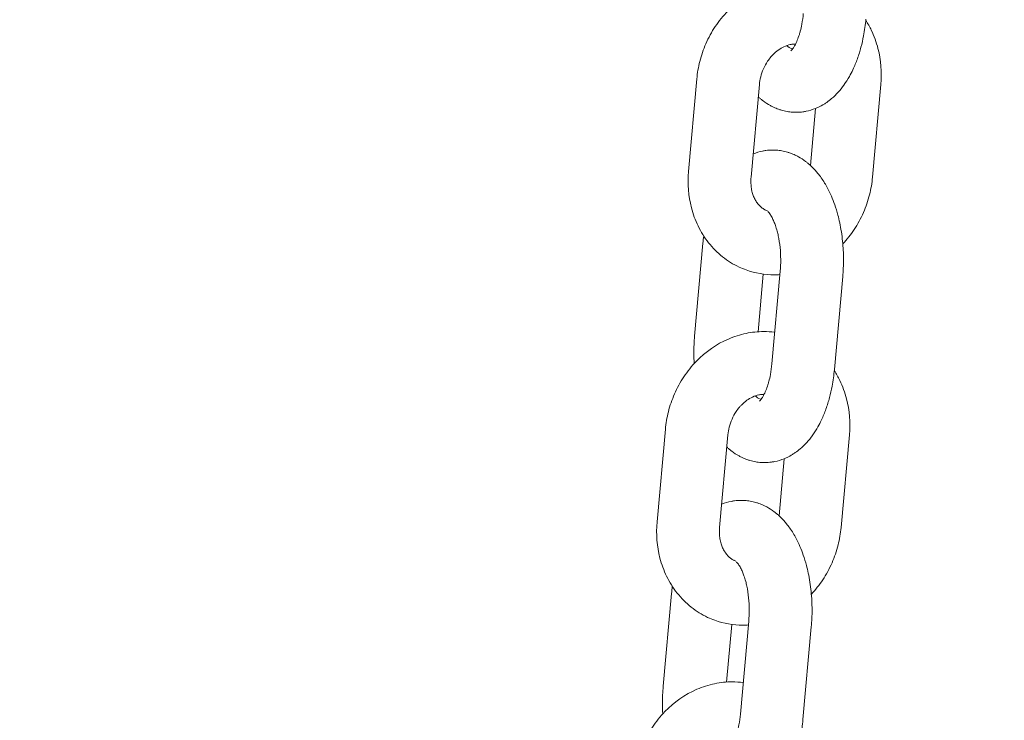
# Model space of a CAD drawing. Units: millimetres. Extents: x 1214 to 28390, y 1019 to 19006.
# Drawn here: x 12355 to 12449, y 16838 to 16904 of the extents above; entities that cross this region are included whole.
import ezdxf

# ---------------------------------------------------------------- set-up
doc = ezdxf.new("R2010")
doc.units = ezdxf.units.MM
doc.header["$MEASUREMENT"] = 0
doc.layers.add('Draufsicht', color=7, linetype='Continuous')

# ---------------------------------------------------------------- blocks, each defined once
blk = doc.blocks.new('block 28')
at = {"layer": 'Draufsicht', "color": 250, "lineweight": 18}
for points in [[(12418.994, 16889.97), (12419.788, 16898.832)], [(12425.764, 16898.292), (12424.97, 16889.434)], [(12437.37, 16898.292), (12436.573, 16889.434)], [(12430.65, 16890.556), (12431.14, 16896.013)], [(12419.576, 16874.268), (12420.37, 16883.126)], [(12426.131, 16880.18), (12425.637, 16874.674)], [(12426.957, 16871.619), (12427.754, 16880.477)], [(12433.73, 16879.941), (12432.932, 16871.082)], [(12415.988, 16856.506), (12416.782, 16865.364)], [(12422.759, 16864.828), (12421.965, 16855.969)], [(12434.365, 16864.828), (12433.571, 16855.969)], [(12427.644, 16857.088), (12428.135, 16862.549)], [(12416.571, 16840.803), (12417.368, 16849.662)], [(12423.954, 16838.154), (12424.748, 16847.012)], [(12423.125, 16846.716), (12422.631, 16841.209)], [(12430.724, 16846.476), (12429.93, 16837.618)]]:
    blk.add_lwpolyline(points, dxfattribs=at)
for points, knots in [([(12230.607, 17410.497), (12231.292, 17410.497), (12231.973, 17410.494), (12232.657, 17410.49), (12233.341, 17410.484), (12234.026, 17410.476), (12234.707, 17410.469), (12235.391, 17410.455), (12236.075, 17410.444), (12236.756, 17410.43), (12237.441, 17410.413), (12238.125, 17410.395), (12238.806, 17410.378), (12239.491, 17410.353), (12240.171, 17410.331), (12240.855, 17410.31), (12241.54, 17410.282), (12242.221, 17410.254), (12242.905, 17410.226), (12243.586, 17410.19), (12244.27, 17410.159), (12244.951, 17410.127), (12245.636, 17410.088), (12246.316, 17410.049), (12247.001, 17410.01), (12247.682, 17409.968), (12248.366, 17409.926), (12249.047, 17409.884), (12249.237, 17409.869), (12249.424, 17409.855), (12249.615, 17409.845), (12250.109, 17409.809), (12250.603, 17409.774), (12251.093, 17409.739), (12251.777, 17409.686), (12252.458, 17409.633), (12253.139, 17409.576), (12253.82, 17409.52), (12254.504, 17409.461), (12255.185, 17409.404), (12263.507, 17408.659), (12271.805, 17407.541), (12280.063, 17406.052), (12288.456, 17404.535), (12296.803, 17402.641), (12305.089, 17400.369), (12313.499, 17398.066), (12321.846, 17395.377), (12330.122, 17392.316), (12338.504, 17389.214), (12346.806, 17385.729), (12355.018, 17381.873), (12363.329, 17377.971), (12371.549, 17373.692), (12379.663, 17369.046), (12387.865, 17364.35), (12395.961, 17359.281), (12403.948, 17353.855), (12412.006, 17348.377), (12419.954, 17342.535), (12427.782, 17336.336), (12435.673, 17330.089), (12443.445, 17323.477), (12451.09, 17316.524), (12458.791, 17309.519), (12466.365, 17302.163), (12473.806, 17294.469), (12481.291, 17286.725), (12488.647, 17278.639), (12495.861, 17270.222), (12503.114, 17261.766), (12510.226, 17252.971), (12517.2, 17243.856), (12522.168, 17237.357), (12527.068, 17230.697), (12531.89, 17223.874), (12533.968, 17220.936), (12535.926, 17218.12), (12537.764, 17215.436), (12544.488, 17205.622), (12551.067, 17195.493), (12557.491, 17185.059), (12563.926, 17174.609), (12570.209, 17163.857), (12576.337, 17152.811), (12582.461, 17141.765), (12588.433, 17130.427), (12594.24, 17118.813), (12600.04, 17107.211), (12605.681, 17095.329), (12611.152, 17083.186), (12616.613, 17071.072), (12621.908, 17058.697), (12627.034, 17046.074), (12632.139, 17033.494), (12637.078, 17020.671), (12641.84, 17007.614), (12646.578, 16994.622), (12651.147, 16981.403), (12655.539, 16967.969), (12659.903, 16954.617), (12664.094, 16941.056), (12668.105, 16927.301), (12672.084, 16913.645), (12675.89, 16899.802), (12679.513, 16885.779), (12683.109, 16871.876), (12686.527, 16857.8), (12689.762, 16843.57), (12692.968, 16829.476), (12695.995, 16815.227), (12698.842, 16800.848), (12701.657, 16786.617), (12704.3, 16772.259), (12706.759, 16757.781), (12709.189, 16743.472), (12711.443, 16729.054), (12713.521, 16714.537), (12715.571, 16700.204), (12717.451, 16685.779), (12719.152, 16671.276), (12720.831, 16656.971), (12722.341, 16642.588), (12723.674, 16628.145), (12724.994, 16613.914), (12726.14, 16599.627), (12727.124, 16585.294), (12728.088, 16571.186), (12728.892, 16557.033), (12729.534, 16542.854), (12730.162, 16528.909), (12730.631, 16514.943), (12730.945, 16500.958), (12731.252, 16487.214), (12731.404, 16473.452), (12731.404, 16459.698)], [0, 0, 0, 0, 1, 1, 1, 2, 2, 2, 3, 3, 3, 4, 4, 4, 5, 5, 5, 6, 6, 6, 7, 7, 7, 8, 8, 8, 9, 9, 9, 10, 10, 10, 11, 11, 11, 12, 12, 12, 13, 13, 13, 14, 14, 14, 15, 15, 15, 16, 16, 16, 17, 17, 17, 18, 18, 18, 19, 19, 19, 20, 20, 20, 21, 21, 21, 22, 22, 22, 23, 23, 23, 24, 24, 24, 25, 25, 25, 26, 26, 26, 27, 27, 27, 28, 28, 28, 29, 29, 29, 30, 30, 30, 31, 31, 31, 32, 32, 32, 33, 33, 33, 34, 34, 34, 35, 35, 35, 36, 36, 36, 37, 37, 37, 38, 38, 38, 39, 39, 39, 40, 40, 40, 41, 41, 41, 42, 42, 42, 43, 43, 43, 44, 44, 44, 45, 45, 45, 45]), ([(12629.804, 16459.698), (12629.804, 16472.697), (12629.659, 16485.704), (12629.37, 16498.69), (12629.073, 16511.905), (12628.629, 16525.103), (12628.036, 16538.276), (12627.433, 16551.67), (12626.671, 16565.034), (12625.761, 16578.351), (12624.833, 16591.88), (12623.75, 16605.363), (12622.508, 16618.783), (12621.249, 16632.4), (12619.827, 16645.957), (12618.243, 16659.433), (12616.641, 16673.089), (12614.874, 16686.664), (12612.944, 16700.144), (12610.993, 16713.789), (12608.873, 16727.332), (12606.594, 16740.763), (12604.287, 16754.338), (12601.814, 16767.796), (12599.175, 16781.117), (12596.512, 16794.572), (12593.683, 16807.886), (12590.691, 16821.041), (12587.675, 16834.309), (12584.493, 16847.418), (12581.148, 16860.347), (12577.783, 16873.372), (12574.252, 16886.217), (12570.565, 16898.86), (12566.857, 16911.581), (12562.988, 16924.101), (12558.966, 16936.403), (12554.926, 16948.76), (12550.735, 16960.896), (12546.393, 16972.792), (12542.04, 16984.726), (12537.535, 16996.424), (12532.892, 17007.861), (12528.242, 17019.316), (12523.452, 17030.513), (12518.527, 17041.439), (12513.602, 17052.364), (12508.547, 17063.018), (12503.364, 17073.376), (12498.193, 17083.726), (12492.894, 17093.78), (12487.486, 17103.532), (12482.092, 17113.257), (12476.589, 17122.68), (12470.983, 17131.778), (12465.399, 17140.844), (12459.719, 17149.59), (12453.951, 17158.007), (12452.378, 17160.304), (12450.705, 17162.71), (12448.935, 17165.214), (12444.828, 17171.025), (12440.68, 17176.666), (12436.495, 17182.134), (12430.639, 17189.792), (12424.716, 17197.113), (12418.73, 17204.09), (12412.796, 17211.015), (12406.802, 17217.598), (12400.77, 17223.839), (12394.79, 17230.023), (12388.772, 17235.865), (12382.725, 17241.365), (12376.742, 17246.808), (12370.734, 17251.913), (12364.712, 17256.683), (12358.761, 17261.396), (12352.799, 17265.774), (12346.837, 17269.827), (12340.949, 17273.828), (12335.065, 17277.507), (12329.188, 17280.869), (12323.395, 17284.185), (12317.613, 17287.194), (12311.845, 17289.9), (12306.162, 17292.571), (12300.503, 17294.941), (12294.859, 17297.033), (12289.303, 17299.086), (12283.767, 17300.868), (12278.25, 17302.378), (12272.824, 17303.867), (12267.416, 17305.094), (12262.022, 17306.064), (12256.723, 17307.02), (12251.432, 17307.733), (12246.154, 17308.206), (12240.968, 17308.668), (12235.786, 17308.897), (12230.611, 17308.897), (12230.607, 17308.897), (12230.607, 17308.897), (12230.607, 17308.897), (12225.432, 17308.897), (12220.246, 17308.668), (12215.06, 17308.206), (12209.783, 17307.733), (12204.495, 17307.024), (12199.196, 17306.064), (12193.802, 17305.094), (12188.394, 17303.867), (12182.968, 17302.378), (12177.451, 17300.868), (12171.916, 17299.09), (12166.356, 17297.033), (12160.715, 17294.945), (12155.049, 17292.571), (12149.366, 17289.904), (12143.602, 17287.194), (12137.82, 17284.189), (12132.024, 17280.869), (12126.15, 17277.507), (12120.265, 17273.828), (12114.378, 17269.827), (12108.416, 17265.774), (12102.454, 17261.396), (12096.499, 17256.683), (12090.48, 17251.913), (12084.473, 17246.808), (12078.49, 17241.365), (12072.443, 17235.865), (12066.421, 17230.023), (12060.445, 17223.842), (12054.409, 17217.602), (12048.419, 17211.015), (12042.481, 17204.094), (12036.498, 17197.113), (12030.572, 17189.792), (12024.716, 17182.137), (12020.532, 17176.666), (12016.387, 17171.025), (12012.28, 17165.218), (12010.509, 17162.713), (12008.837, 17160.307), (12007.26, 17158.011), (12007.186, 17157.901), (12007.112, 17157.792), (12007.038, 17157.683)], [0, 0, 0, 0, 1, 1, 1, 2, 2, 2, 3, 3, 3, 4, 4, 4, 5, 5, 5, 6, 6, 6, 7, 7, 7, 8, 8, 8, 9, 9, 9, 10, 10, 10, 11, 11, 11, 12, 12, 12, 13, 13, 13, 14, 14, 14, 15, 15, 15, 16, 16, 16, 17, 17, 17, 18, 18, 18, 19, 19, 19, 20, 20, 20, 21, 21, 21, 22, 22, 22, 23, 23, 23, 24, 24, 24, 25, 25, 25, 26, 26, 26, 27, 27, 27, 28, 28, 28, 29, 29, 29, 30, 30, 30, 31, 31, 31, 32, 32, 32, 33, 33, 33, 34, 34, 34, 35, 35, 35, 36, 36, 36, 37, 37, 37, 38, 38, 38, 39, 39, 39, 40, 40, 40, 41, 41, 41, 42, 42, 42, 43, 43, 43, 44, 44, 44, 45, 45, 45, 46, 46, 46, 47, 47, 47, 48, 48, 48, 49, 49, 49, 49]), ([(12419.788, 16898.832), (12419.837, 16899.389), (12419.933, 16899.947), (12420.074, 16900.497), (12420.219, 16901.076), (12420.412, 16901.643), (12420.652, 16902.194), (12420.903, 16902.766), (12421.203, 16903.316), (12421.548, 16903.831), (12421.901, 16904.363), (12422.3, 16904.861), (12422.741, 16905.312), (12423.626, 16906.226), (12424.667, 16906.956), (12425.803, 16907.447), (12426.353, 16907.683), (12426.921, 16907.866), (12427.5, 16907.983), (12428.05, 16908.099), (12428.611, 16908.156), (12429.172, 16908.156), (12429.528, 16908.156), (12429.881, 16908.135), (12430.23, 16908.085)], [0, 0, 0, 0, 1, 1, 1, 2, 2, 2, 3, 3, 3, 4, 4, 4, 5, 5, 5, 6, 6, 6, 7, 7, 7, 8, 8, 8, 8]), ([(12428.777, 16901.516), (12428.777, 16901.516), (12428.777, 16901.52), (12428.78, 16901.52), (12428.784, 16901.524), (12428.794, 16901.534), (12428.808, 16901.545), (12428.823, 16901.562), (12428.844, 16901.584), (12428.868, 16901.612), (12428.897, 16901.643), (12428.928, 16901.686), (12428.964, 16901.735), (12428.967, 16901.739), (12428.971, 16901.746), (12428.974, 16901.749), (12429.024, 16901.816), (12429.077, 16901.901), (12429.133, 16902), (12429.179, 16902.081), (12429.225, 16902.173), (12429.274, 16902.272), (12429.309, 16902.349), (12429.345, 16902.43), (12429.38, 16902.515), (12429.45, 16902.688), (12429.518, 16902.875), (12429.581, 16903.079), (12429.613, 16903.178), (12429.641, 16903.284), (12429.673, 16903.393), (12429.726, 16903.601), (12429.775, 16903.82), (12429.821, 16904.049), (12429.881, 16904.381), (12429.93, 16904.727), (12429.962, 16905.083)], [0, 0, 0, 0, 1, 1, 1, 2, 2, 2, 3, 3, 3, 4, 4, 4, 5, 5, 5, 6, 6, 6, 7, 7, 7, 8, 8, 8, 9, 9, 9, 10, 10, 10, 11, 11, 11, 12, 12, 12, 12]), ([(12435.938, 16904.547), (12435.889, 16904.001), (12435.815, 16903.464), (12435.716, 16902.938), (12435.645, 16902.568), (12435.564, 16902.204), (12435.469, 16901.852), (12435.419, 16901.665), (12435.37, 16901.485), (12435.314, 16901.305), (12435.197, 16900.934), (12435.071, 16900.579), (12434.929, 16900.232), (12434.855, 16900.056), (12434.777, 16899.883), (12434.7, 16899.71), (12434.59, 16899.485), (12434.478, 16899.266), (12434.358, 16899.051), (12434.206, 16898.786), (12434.047, 16898.528), (12433.874, 16898.286), (12433.86, 16898.267), (12433.85, 16898.25), (12433.836, 16898.232), (12433.666, 16897.996), (12433.486, 16897.774), (12433.296, 16897.558), (12433.098, 16897.343), (12432.887, 16897.139), (12432.664, 16896.948), (12432.513, 16896.821), (12432.357, 16896.701), (12432.195, 16896.588), (12432.11, 16896.532), (12432.026, 16896.475), (12431.941, 16896.422), (12431.768, 16896.317), (12431.592, 16896.218), (12431.408, 16896.13), (12431.313, 16896.087), (12431.221, 16896.045), (12431.126, 16896.006), (12430.837, 16895.89), (12430.541, 16895.801), (12430.234, 16895.738), (12430.132, 16895.717), (12430.029, 16895.699), (12429.927, 16895.685), (12429.824, 16895.671), (12429.722, 16895.66), (12429.62, 16895.653), (12429.518, 16895.646), (12429.415, 16895.643), (12429.309, 16895.64), (12429.295, 16895.64), (12429.278, 16895.64), (12429.26, 16895.64)], [0, 0, 0, 0, 1, 1, 1, 2, 2, 2, 3, 3, 3, 4, 4, 4, 5, 5, 5, 6, 6, 6, 7, 7, 7, 8, 8, 8, 9, 9, 9, 10, 10, 10, 11, 11, 11, 12, 12, 12, 13, 13, 13, 14, 14, 14, 15, 15, 15, 16, 16, 16, 17, 17, 17, 18, 18, 18, 19, 19, 19, 19]), ([(12435.927, 16904.424), (12436.122, 16904.124), (12436.298, 16903.806), (12436.457, 16903.481), (12436.729, 16902.928), (12436.94, 16902.346), (12437.095, 16901.739), (12437.384, 16900.627), (12437.473, 16899.46), (12437.37, 16898.292)], [0, 0, 0, 0, 1, 1, 1, 2, 2, 2, 3, 3, 3, 3]), ([(12429.214, 16902.155), (12429.2, 16902.155), (12429.186, 16902.155), (12429.172, 16902.155), (12429.122, 16902.155), (12429.077, 16902.155), (12429.027, 16902.151), (12428.974, 16902.148), (12428.925, 16902.144), (12428.872, 16902.137), (12428.819, 16902.131), (12428.766, 16902.12), (12428.713, 16902.109), (12428.519, 16902.067), (12428.315, 16902.003), (12428.106, 16901.905), (12427.747, 16901.739), (12427.383, 16901.481), (12427.048, 16901.135), (12426.985, 16901.072), (12426.925, 16901.005), (12426.868, 16900.938), (12426.752, 16900.804), (12426.646, 16900.659), (12426.544, 16900.508), (12426.395, 16900.285), (12426.261, 16900.042), (12426.148, 16899.784), (12426.043, 16899.541), (12425.954, 16899.287), (12425.891, 16899.026), (12425.828, 16898.782), (12425.785, 16898.539), (12425.764, 16898.292)], [0, 0, 0, 0, 1, 1, 1, 2, 2, 2, 3, 3, 3, 4, 4, 4, 5, 5, 5, 6, 6, 6, 7, 7, 7, 8, 8, 8, 9, 9, 9, 10, 10, 10, 11, 11, 11, 11]), ([(12427.581, 16895.936), (12427.429, 16895.992), (12427.274, 16896.055), (12427.126, 16896.123), (12427.023, 16896.172), (12426.925, 16896.221), (12426.826, 16896.278), (12426.582, 16896.412), (12426.35, 16896.56), (12426.131, 16896.729), (12426.057, 16896.782), (12425.983, 16896.839), (12425.912, 16896.899), (12425.842, 16896.959), (12425.775, 16897.019), (12425.704, 16897.079), (12425.69, 16897.093), (12425.676, 16897.107), (12425.658, 16897.121)], [0, 0, 0, 0, 1, 1, 1, 2, 2, 2, 3, 3, 3, 4, 4, 4, 5, 5, 5, 6, 6, 6, 6]), ([(12429.26, 16895.64), (12429.147, 16895.64), (12429.034, 16895.646), (12428.925, 16895.653), (12428.752, 16895.664), (12428.579, 16895.685), (12428.41, 16895.713), (12428.227, 16895.749), (12428.046, 16895.791), (12427.87, 16895.84), (12427.771, 16895.869), (12427.676, 16895.9), (12427.581, 16895.936)], [0, 0, 0, 0, 1, 1, 1, 2, 2, 2, 3, 3, 3, 4, 4, 4, 4]), ([(12425.168, 16891.66), (12425.175, 16891.663), (12425.178, 16891.667), (12425.185, 16891.667), (12425.471, 16891.783), (12425.771, 16891.875), (12426.075, 16891.936), (12426.177, 16891.956), (12426.279, 16891.974), (12426.381, 16891.988), (12426.484, 16892.002), (12426.586, 16892.013), (12426.692, 16892.02), (12426.794, 16892.027), (12426.896, 16892.034), (12426.999, 16892.034), (12427.016, 16892.034), (12427.034, 16892.034), (12427.052, 16892.034)], [0, 0, 0, 0, 1, 1, 1, 2, 2, 2, 3, 3, 3, 4, 4, 4, 5, 5, 5, 6, 6, 6, 6]), ([(12427.052, 16892.034), (12427.161, 16892.034), (12427.274, 16892.03), (12427.387, 16892.023), (12427.556, 16892.009), (12427.729, 16891.991), (12427.898, 16891.96), (12428.082, 16891.928), (12428.262, 16891.886), (12428.442, 16891.833), (12428.537, 16891.805), (12428.632, 16891.773), (12428.727, 16891.741), (12428.883, 16891.685), (12429.034, 16891.621), (12429.182, 16891.551), (12429.285, 16891.505), (12429.383, 16891.452), (12429.486, 16891.399), (12429.726, 16891.265), (12429.958, 16891.113), (12430.181, 16890.948), (12430.255, 16890.891), (12430.325, 16890.834), (12430.396, 16890.774), (12430.466, 16890.718), (12430.537, 16890.658), (12430.604, 16890.595), (12430.671, 16890.535), (12430.738, 16890.471), (12430.805, 16890.408), (12430.999, 16890.213), (12431.186, 16890.009), (12431.359, 16889.794), (12431.465, 16889.663), (12431.567, 16889.529), (12431.666, 16889.392), (12431.779, 16889.226), (12431.892, 16889.056), (12431.998, 16888.884), (12432.093, 16888.721), (12432.188, 16888.559), (12432.276, 16888.393), (12432.537, 16887.896), (12432.767, 16887.363), (12432.961, 16886.802), (12433.074, 16886.485), (12433.172, 16886.157), (12433.26, 16885.825), (12433.324, 16885.582), (12433.384, 16885.335), (12433.437, 16885.088), (12433.557, 16884.513), (12433.649, 16883.923), (12433.712, 16883.32), (12433.768, 16882.745), (12433.797, 16882.167), (12433.801, 16881.581), (12433.801, 16881.035), (12433.779, 16880.484), (12433.73, 16879.941)], [0, 0, 0, 0, 1, 1, 1, 2, 2, 2, 3, 3, 3, 4, 4, 4, 5, 5, 5, 6, 6, 6, 7, 7, 7, 8, 8, 8, 9, 9, 9, 10, 10, 10, 11, 11, 11, 12, 12, 12, 13, 13, 13, 14, 14, 14, 15, 15, 15, 16, 16, 16, 17, 17, 17, 18, 18, 18, 19, 19, 19, 20, 20, 20, 20]), ([(12424.505, 16880.576), (12424.272, 16880.657), (12424.046, 16880.752), (12423.824, 16880.854), (12423.263, 16881.119), (12422.734, 16881.447), (12422.243, 16881.839), (12421.749, 16882.23), (12421.301, 16882.682), (12420.906, 16883.179), (12420.518, 16883.673), (12420.183, 16884.213), (12419.904, 16884.784), (12419.636, 16885.339), (12419.421, 16885.92), (12419.266, 16886.523), (12418.98, 16887.635), (12418.888, 16888.806), (12418.994, 16889.97)], [0, 0, 0, 0, 1, 1, 1, 2, 2, 2, 3, 3, 3, 4, 4, 4, 5, 5, 5, 6, 6, 6, 6]), ([(12424.97, 16889.434), (12424.956, 16889.275), (12424.949, 16889.116), (12424.953, 16888.961), (12424.953, 16888.88), (12424.956, 16888.802), (12424.963, 16888.721), (12424.974, 16888.562), (12424.995, 16888.404), (12425.023, 16888.252), (12425.041, 16888.164), (12425.062, 16888.076), (12425.083, 16887.991), (12425.122, 16887.853), (12425.164, 16887.723), (12425.214, 16887.599), (12425.242, 16887.532), (12425.27, 16887.469), (12425.302, 16887.405), (12425.362, 16887.279), (12425.432, 16887.162), (12425.503, 16887.053), (12425.538, 16887), (12425.577, 16886.95), (12425.616, 16886.901), (12425.655, 16886.852), (12425.693, 16886.806), (12425.732, 16886.763), (12425.775, 16886.717), (12425.813, 16886.679), (12425.856, 16886.64), (12425.937, 16886.562), (12426.021, 16886.495), (12426.11, 16886.435), (12426.152, 16886.407), (12426.194, 16886.382), (12426.24, 16886.358), (12426.272, 16886.336), (12426.304, 16886.322), (12426.335, 16886.305), (12426.346, 16886.298), (12426.36, 16886.294), (12426.371, 16886.287), (12426.424, 16886.262), (12426.477, 16886.241), (12426.533, 16886.221)], [0, 0, 0, 0, 1, 1, 1, 2, 2, 2, 3, 3, 3, 4, 4, 4, 5, 5, 5, 6, 6, 6, 7, 7, 7, 8, 8, 8, 9, 9, 9, 10, 10, 10, 11, 11, 11, 12, 12, 12, 13, 13, 13, 14, 14, 14, 15, 15, 15, 15]), ([(12436.573, 16889.434), (12436.524, 16888.876), (12436.428, 16888.316), (12436.291, 16887.769), (12436.143, 16887.19), (12435.949, 16886.622), (12435.709, 16886.072), (12435.459, 16885.5), (12435.158, 16884.951), (12434.813, 16884.435), (12434.492, 16883.948), (12434.128, 16883.493), (12433.733, 16883.07)], [0, 0, 0, 0, 1, 1, 1, 2, 2, 2, 3, 3, 3, 4, 4, 4, 4]), ([(12427.754, 16880.477), (12427.785, 16880.837), (12427.799, 16881.2), (12427.799, 16881.567), (12427.799, 16881.955), (12427.778, 16882.34), (12427.74, 16882.717), (12427.701, 16883.109), (12427.644, 16883.486), (12427.567, 16883.842), (12427.535, 16883.994), (12427.5, 16884.142), (12427.461, 16884.283), (12427.411, 16884.477), (12427.355, 16884.661), (12427.295, 16884.83), (12427.249, 16884.968), (12427.2, 16885.092), (12427.15, 16885.211), (12427.09, 16885.349), (12427.03, 16885.472), (12426.974, 16885.586), (12426.939, 16885.652), (12426.903, 16885.712), (12426.868, 16885.768), (12426.833, 16885.828), (12426.798, 16885.881), (12426.766, 16885.927), (12426.71, 16886.005), (12426.66, 16886.065), (12426.625, 16886.1), (12426.597, 16886.132), (12426.575, 16886.15), (12426.569, 16886.153), (12426.569, 16886.157), (12426.569, 16886.157), (12426.569, 16886.157)], [0, 0, 0, 0, 1, 1, 1, 2, 2, 2, 3, 3, 3, 4, 4, 4, 5, 5, 5, 6, 6, 6, 7, 7, 7, 8, 8, 8, 9, 9, 9, 10, 10, 10, 11, 11, 11, 12, 12, 12, 12]), ([(12427.722, 16880.128), (12427.545, 16880.113), (12427.369, 16880.11), (12427.193, 16880.11), (12426.272, 16880.11), (12425.365, 16880.265), (12424.505, 16880.576)], [0, 0, 0, 0, 1, 1, 1, 2, 2, 2, 2]), ([(12416.782, 16865.364), (12416.835, 16865.925), (12416.93, 16866.482), (12417.068, 16867.032), (12417.213, 16867.611), (12417.41, 16868.179), (12417.65, 16868.729), (12417.901, 16869.301), (12418.2, 16869.848), (12418.543, 16870.366), (12418.895, 16870.899), (12419.298, 16871.396), (12419.735, 16871.848), (12420.62, 16872.762), (12421.661, 16873.492), (12422.797, 16873.982), (12423.347, 16874.219), (12423.915, 16874.398), (12424.494, 16874.518), (12425.048, 16874.635), (12425.605, 16874.691), (12426.166, 16874.691), (12426.522, 16874.691), (12426.875, 16874.667), (12427.228, 16874.621)], [0, 0, 0, 0, 1, 1, 1, 2, 2, 2, 3, 3, 3, 4, 4, 4, 5, 5, 5, 6, 6, 6, 7, 7, 7, 8, 8, 8, 8]), ([(12419.534, 16871.636), (12419.516, 16871.964), (12419.506, 16872.296), (12419.506, 16872.628), (12419.502, 16873.178), (12419.527, 16873.725), (12419.576, 16874.268)], [0, 0, 0, 0, 1, 1, 1, 2, 2, 2, 2]), ([(12425.771, 16868.052), (12425.771, 16868.052), (12425.771, 16868.056), (12425.775, 16868.056), (12425.778, 16868.059), (12425.789, 16868.066), (12425.803, 16868.08), (12425.817, 16868.098), (12425.838, 16868.119), (12425.866, 16868.147), (12425.891, 16868.179), (12425.923, 16868.221), (12425.962, 16868.271), (12425.965, 16868.274), (12425.965, 16868.278), (12425.969, 16868.285), (12426.018, 16868.352), (12426.071, 16868.437), (12426.127, 16868.535), (12426.173, 16868.617), (12426.223, 16868.708), (12426.268, 16868.807), (12426.304, 16868.885), (12426.339, 16868.966), (12426.374, 16869.05), (12426.445, 16869.223), (12426.515, 16869.41), (12426.575, 16869.615), (12426.607, 16869.714), (12426.639, 16869.819), (12426.667, 16869.929), (12426.724, 16870.137), (12426.773, 16870.356), (12426.816, 16870.585), (12426.879, 16870.917), (12426.925, 16871.263), (12426.957, 16871.619)], [0, 0, 0, 0, 1, 1, 1, 2, 2, 2, 3, 3, 3, 4, 4, 4, 5, 5, 5, 6, 6, 6, 7, 7, 7, 8, 8, 8, 9, 9, 9, 10, 10, 10, 11, 11, 11, 12, 12, 12, 12]), ([(12432.932, 16871.082), (12432.883, 16870.536), (12432.809, 16869.999), (12432.71, 16869.474), (12432.643, 16869.103), (12432.558, 16868.74), (12432.467, 16868.387), (12432.417, 16868.2), (12432.364, 16868.02), (12432.308, 16867.837), (12432.195, 16867.47), (12432.065, 16867.114), (12431.923, 16866.768), (12431.853, 16866.591), (12431.775, 16866.415), (12431.694, 16866.246), (12431.588, 16866.02), (12431.475, 16865.801), (12431.352, 16865.586), (12431.204, 16865.321), (12431.042, 16865.064), (12430.869, 16864.821), (12430.858, 16864.803), (12430.844, 16864.785), (12430.833, 16864.768), (12430.664, 16864.531), (12430.481, 16864.305), (12430.29, 16864.094), (12430.093, 16863.879), (12429.885, 16863.674), (12429.662, 16863.484), (12429.51, 16863.357), (12429.352, 16863.237), (12429.189, 16863.124), (12429.109, 16863.064), (12429.024, 16863.011), (12428.939, 16862.958), (12428.766, 16862.852), (12428.586, 16862.753), (12428.403, 16862.665), (12428.311, 16862.623), (12428.216, 16862.58), (12428.121, 16862.542), (12427.831, 16862.425), (12427.535, 16862.337), (12427.228, 16862.273), (12427.129, 16862.252), (12427.027, 16862.235), (12426.921, 16862.221), (12426.819, 16862.206), (12426.716, 16862.196), (12426.614, 16862.189), (12426.512, 16862.182), (12426.41, 16862.178), (12426.307, 16862.175), (12426.29, 16862.175), (12426.272, 16862.175), (12426.254, 16862.175)], [0, 0, 0, 0, 1, 1, 1, 2, 2, 2, 3, 3, 3, 4, 4, 4, 5, 5, 5, 6, 6, 6, 7, 7, 7, 8, 8, 8, 9, 9, 9, 10, 10, 10, 11, 11, 11, 12, 12, 12, 13, 13, 13, 14, 14, 14, 15, 15, 15, 16, 16, 16, 17, 17, 17, 18, 18, 18, 19, 19, 19, 19]), ([(12432.922, 16870.959), (12433.116, 16870.659), (12433.296, 16870.342), (12433.455, 16870.017), (12433.723, 16869.464), (12433.934, 16868.877), (12434.093, 16868.274), (12434.379, 16867.163), (12434.471, 16865.995), (12434.365, 16864.828)], [0, 0, 0, 0, 1, 1, 1, 2, 2, 2, 3, 3, 3, 3]), ([(12426.212, 16868.691), (12426.198, 16868.691), (12426.181, 16868.691), (12426.166, 16868.691), (12426.12, 16868.691), (12426.071, 16868.691), (12426.021, 16868.687), (12425.972, 16868.683), (12425.919, 16868.676), (12425.87, 16868.669), (12425.817, 16868.662), (12425.76, 16868.655), (12425.708, 16868.645), (12425.513, 16868.602), (12425.309, 16868.539), (12425.104, 16868.441), (12424.744, 16868.274), (12424.378, 16868.017), (12424.042, 16867.671), (12423.982, 16867.607), (12423.923, 16867.54), (12423.862, 16867.473), (12423.75, 16867.339), (12423.641, 16867.195), (12423.538, 16867.043), (12423.39, 16866.818), (12423.256, 16866.577), (12423.147, 16866.32), (12423.037, 16866.077), (12422.949, 16865.822), (12422.885, 16865.561), (12422.822, 16865.318), (12422.783, 16865.071), (12422.759, 16864.828)], [0, 0, 0, 0, 1, 1, 1, 2, 2, 2, 3, 3, 3, 4, 4, 4, 5, 5, 5, 6, 6, 6, 7, 7, 7, 8, 8, 8, 9, 9, 9, 10, 10, 10, 11, 11, 11, 11]), ([(12424.579, 16862.471), (12424.423, 16862.527), (12424.272, 16862.587), (12424.124, 16862.658), (12424.021, 16862.707), (12423.919, 16862.757), (12423.82, 16862.813), (12423.577, 16862.947), (12423.344, 16863.095), (12423.125, 16863.265), (12423.051, 16863.318), (12422.981, 16863.374), (12422.91, 16863.434), (12422.839, 16863.494), (12422.769, 16863.554), (12422.702, 16863.614), (12422.684, 16863.628), (12422.67, 16863.643), (12422.656, 16863.656)], [0, 0, 0, 0, 1, 1, 1, 2, 2, 2, 3, 3, 3, 4, 4, 4, 5, 5, 5, 6, 6, 6, 6]), ([(12426.254, 16862.175), (12426.141, 16862.175), (12426.032, 16862.178), (12425.919, 16862.189), (12425.746, 16862.199), (12425.577, 16862.221), (12425.408, 16862.249), (12425.224, 16862.281), (12425.041, 16862.326), (12424.864, 16862.376), (12424.769, 16862.404), (12424.674, 16862.436), (12424.579, 16862.471)], [0, 0, 0, 0, 1, 1, 1, 2, 2, 2, 3, 3, 3, 4, 4, 4, 4]), ([(12422.166, 16858.195), (12422.169, 16858.199), (12422.173, 16858.199), (12422.18, 16858.202), (12422.465, 16858.319), (12422.765, 16858.411), (12423.072, 16858.471), (12423.171, 16858.492), (12423.273, 16858.509), (12423.376, 16858.523), (12423.478, 16858.538), (12423.584, 16858.548), (12423.686, 16858.555), (12423.788, 16858.563), (12423.891, 16858.569), (12423.993, 16858.569), (12424.011, 16858.569), (12424.029, 16858.569), (12424.046, 16858.569)], [0, 0, 0, 0, 1, 1, 1, 2, 2, 2, 3, 3, 3, 4, 4, 4, 5, 5, 5, 6, 6, 6, 6]), ([(12424.046, 16858.569), (12424.159, 16858.569), (12424.268, 16858.566), (12424.381, 16858.559), (12424.554, 16858.545), (12424.723, 16858.523), (12424.893, 16858.495), (12425.076, 16858.463), (12425.256, 16858.422), (12425.436, 16858.368), (12425.531, 16858.34), (12425.626, 16858.308), (12425.722, 16858.277), (12425.877, 16858.22), (12426.029, 16858.157), (12426.177, 16858.086), (12426.279, 16858.037), (12426.381, 16857.987), (12426.48, 16857.934), (12426.724, 16857.8), (12426.953, 16857.649), (12427.175, 16857.483), (12427.249, 16857.426), (12427.32, 16857.37), (12427.39, 16857.31), (12427.461, 16857.253), (12427.531, 16857.193), (12427.598, 16857.13), (12427.669, 16857.07), (12427.736, 16857.007), (12427.799, 16856.943), (12427.997, 16856.749), (12428.18, 16856.544), (12428.353, 16856.329), (12428.459, 16856.199), (12428.561, 16856.065), (12428.66, 16855.923), (12428.777, 16855.761), (12428.886, 16855.592), (12428.992, 16855.419), (12429.091, 16855.257), (12429.182, 16855.094), (12429.271, 16854.925), (12429.535, 16854.428), (12429.761, 16853.899), (12429.958, 16853.338), (12430.068, 16853.02), (12430.167, 16852.692), (12430.255, 16852.357), (12430.322, 16852.117), (12430.379, 16851.87), (12430.431, 16851.623), (12430.555, 16851.049), (12430.646, 16850.459), (12430.706, 16849.856), (12430.763, 16849.281), (12430.795, 16848.702), (12430.795, 16848.117), (12430.798, 16847.566), (12430.773, 16847.019), (12430.724, 16846.476)], [0, 0, 0, 0, 1, 1, 1, 2, 2, 2, 3, 3, 3, 4, 4, 4, 5, 5, 5, 6, 6, 6, 7, 7, 7, 8, 8, 8, 9, 9, 9, 10, 10, 10, 11, 11, 11, 12, 12, 12, 13, 13, 13, 14, 14, 14, 15, 15, 15, 16, 16, 16, 17, 17, 17, 18, 18, 18, 19, 19, 19, 20, 20, 20, 20]), ([(12421.499, 16847.111), (12421.27, 16847.192), (12421.04, 16847.287), (12420.818, 16847.39), (12420.257, 16847.654), (12419.728, 16847.982), (12419.241, 16848.371), (12418.747, 16848.766), (12418.299, 16849.217), (12417.904, 16849.715), (12417.512, 16850.208), (12417.177, 16850.748), (12416.899, 16851.32), (12416.631, 16851.874), (12416.419, 16852.456), (12416.26, 16853.059), (12415.974, 16854.17), (12415.883, 16855.341), (12415.988, 16856.506)], [0, 0, 0, 0, 1, 1, 1, 2, 2, 2, 3, 3, 3, 4, 4, 4, 5, 5, 5, 6, 6, 6, 6]), ([(12421.965, 16855.969), (12421.95, 16855.811), (12421.943, 16855.652), (12421.947, 16855.497), (12421.947, 16855.415), (12421.95, 16855.334), (12421.957, 16855.257), (12421.968, 16855.094), (12421.989, 16854.939), (12422.021, 16854.788), (12422.035, 16854.699), (12422.056, 16854.612), (12422.081, 16854.526), (12422.116, 16854.389), (12422.162, 16854.259), (12422.211, 16854.135), (12422.236, 16854.068), (12422.268, 16854.004), (12422.296, 16853.941), (12422.36, 16853.814), (12422.427, 16853.697), (12422.501, 16853.589), (12422.536, 16853.535), (12422.571, 16853.486), (12422.61, 16853.436), (12422.649, 16853.387), (12422.688, 16853.342), (12422.73, 16853.299), (12422.769, 16853.253), (12422.811, 16853.214), (12422.85, 16853.175), (12422.935, 16853.098), (12423.019, 16853.031), (12423.104, 16852.971), (12423.147, 16852.943), (12423.192, 16852.918), (12423.235, 16852.893), (12423.266, 16852.872), (12423.298, 16852.858), (12423.33, 16852.84), (12423.344, 16852.833), (12423.354, 16852.83), (12423.365, 16852.823), (12423.418, 16852.798), (12423.474, 16852.777), (12423.527, 16852.756)], [0, 0, 0, 0, 1, 1, 1, 2, 2, 2, 3, 3, 3, 4, 4, 4, 5, 5, 5, 6, 6, 6, 7, 7, 7, 8, 8, 8, 9, 9, 9, 10, 10, 10, 11, 11, 11, 12, 12, 12, 13, 13, 13, 14, 14, 14, 15, 15, 15, 15]), ([(12433.571, 16855.969), (12433.518, 16855.408), (12433.423, 16854.851), (12433.285, 16854.304), (12433.137, 16853.722), (12432.943, 16853.154), (12432.703, 16852.607), (12432.453, 16852.036), (12432.153, 16851.486), (12431.811, 16850.97), (12431.486, 16850.484), (12431.126, 16850.026), (12430.731, 16849.605)], [0, 0, 0, 0, 1, 1, 1, 2, 2, 2, 3, 3, 3, 4, 4, 4, 4]), ([(12424.748, 16847.012), (12424.78, 16847.369), (12424.797, 16847.736), (12424.794, 16848.102), (12424.794, 16848.49), (12424.773, 16848.875), (12424.737, 16849.252), (12424.699, 16849.644), (12424.639, 16850.022), (12424.565, 16850.378), (12424.529, 16850.53), (12424.494, 16850.678), (12424.459, 16850.819), (12424.406, 16851.013), (12424.349, 16851.196), (12424.289, 16851.366), (12424.243, 16851.5), (12424.194, 16851.627), (12424.145, 16851.747), (12424.088, 16851.884), (12424.029, 16852.008), (12423.968, 16852.117), (12423.933, 16852.184), (12423.898, 16852.248), (12423.866, 16852.304), (12423.827, 16852.364), (12423.792, 16852.417), (12423.76, 16852.463), (12423.704, 16852.54), (12423.654, 16852.601), (12423.619, 16852.636), (12423.591, 16852.667), (12423.573, 16852.685), (12423.566, 16852.689), (12423.563, 16852.692), (12423.563, 16852.692), (12423.563, 16852.692)], [0, 0, 0, 0, 1, 1, 1, 2, 2, 2, 3, 3, 3, 4, 4, 4, 5, 5, 5, 6, 6, 6, 7, 7, 7, 8, 8, 8, 9, 9, 9, 10, 10, 10, 11, 11, 11, 12, 12, 12, 12]), ([(12424.716, 16846.663), (12424.54, 16846.649), (12424.363, 16846.645), (12424.187, 16846.645), (12423.266, 16846.645), (12422.36, 16846.801), (12421.499, 16847.111)], [0, 0, 0, 0, 1, 1, 1, 2, 2, 2, 2]), ([(12413.78, 16831.899), (12413.829, 16832.46), (12413.925, 16833.018), (12414.062, 16833.568), (12414.21, 16834.147), (12414.405, 16834.715), (12414.645, 16835.265), (12414.895, 16835.836), (12415.195, 16836.383), (12415.54, 16836.902), (12415.893, 16837.434), (12416.292, 16837.928), (12416.733, 16838.384), (12417.618, 16839.297), (12418.655, 16840.027), (12419.795, 16840.518), (12420.342, 16840.754), (12420.91, 16840.934), (12421.489, 16841.054), (12422.042, 16841.171), (12422.603, 16841.227), (12423.16, 16841.227), (12423.517, 16841.227), (12423.873, 16841.202), (12424.222, 16841.156)], [0, 0, 0, 0, 1, 1, 1, 2, 2, 2, 3, 3, 3, 4, 4, 4, 5, 5, 5, 6, 6, 6, 7, 7, 7, 8, 8, 8, 8]), ([(12416.532, 16838.168), (12416.511, 16838.5), (12416.5, 16838.831), (12416.5, 16839.163), (12416.5, 16839.713), (12416.521, 16840.26), (12416.571, 16840.803)], [0, 0, 0, 0, 1, 1, 1, 2, 2, 2, 2]), ([(12422.765, 16834.587), (12422.765, 16834.587), (12422.769, 16834.591), (12422.769, 16834.591), (12422.776, 16834.595), (12422.783, 16834.602), (12422.797, 16834.616), (12422.815, 16834.633), (12422.836, 16834.655), (12422.861, 16834.683), (12422.889, 16834.715), (12422.921, 16834.757), (12422.956, 16834.806), (12422.959, 16834.81), (12422.963, 16834.813), (12422.966, 16834.821), (12423.016, 16834.887), (12423.069, 16834.972), (12423.125, 16835.071), (12423.171, 16835.152), (12423.217, 16835.244), (12423.263, 16835.342), (12423.302, 16835.421), (12423.337, 16835.501), (12423.372, 16835.586), (12423.443, 16835.759), (12423.51, 16835.946), (12423.573, 16836.15), (12423.605, 16836.249), (12423.633, 16836.355), (12423.661, 16836.461), (12423.718, 16836.672), (12423.767, 16836.891), (12423.81, 16837.12), (12423.873, 16837.452), (12423.923, 16837.798), (12423.954, 16838.154)], [0, 0, 0, 0, 1, 1, 1, 2, 2, 2, 3, 3, 3, 4, 4, 4, 5, 5, 5, 6, 6, 6, 7, 7, 7, 8, 8, 8, 9, 9, 9, 10, 10, 10, 11, 11, 11, 12, 12, 12, 12]), ([(12429.93, 16837.618), (12429.881, 16837.071), (12429.807, 16836.535), (12429.708, 16836.009), (12429.638, 16835.639), (12429.556, 16835.275), (12429.461, 16834.923), (12429.412, 16834.736), (12429.359, 16834.556), (12429.302, 16834.372), (12429.189, 16834.005), (12429.062, 16833.649), (12428.921, 16833.304), (12428.847, 16833.127), (12428.77, 16832.951), (12428.688, 16832.781), (12428.583, 16832.555), (12428.47, 16832.337), (12428.35, 16832.122), (12428.198, 16831.857), (12428.036, 16831.599), (12427.863, 16831.356), (12427.852, 16831.338), (12427.839, 16831.321), (12427.828, 16831.303), (12427.658, 16831.067), (12427.478, 16830.841), (12427.284, 16830.629), (12427.087, 16830.414), (12426.879, 16830.21), (12426.656, 16830.019), (12426.505, 16829.892), (12426.35, 16829.772), (12426.184, 16829.659), (12426.103, 16829.6), (12426.018, 16829.546), (12425.934, 16829.494), (12425.76, 16829.388), (12425.581, 16829.289), (12425.397, 16829.201), (12425.305, 16829.158), (12425.21, 16829.116), (12425.115, 16829.077), (12424.829, 16828.961), (12424.529, 16828.872), (12424.226, 16828.809), (12424.124, 16828.788), (12424.021, 16828.77), (12423.919, 16828.756), (12423.817, 16828.742), (12423.714, 16828.731), (12423.608, 16828.724), (12423.506, 16828.718), (12423.404, 16828.714), (12423.302, 16828.71), (12423.284, 16828.71), (12423.266, 16828.71), (12423.249, 16828.71)], [0, 0, 0, 0, 1, 1, 1, 2, 2, 2, 3, 3, 3, 4, 4, 4, 5, 5, 5, 6, 6, 6, 7, 7, 7, 8, 8, 8, 9, 9, 9, 10, 10, 10, 11, 11, 11, 12, 12, 12, 13, 13, 13, 14, 14, 14, 15, 15, 15, 16, 16, 16, 17, 17, 17, 18, 18, 18, 19, 19, 19, 19])]:
    blk.add_open_spline(points, degree=3, knots=knots, dxfattribs=at)
for points in [[(12428.364, 16902.01), (12428.512, 16901.884), (12428.678, 16901.778), (12428.862, 16901.711)], [(12428.862, 16901.711), (12428.89, 16901.711), (12428.918, 16901.711), (12428.946, 16901.711)], [(12420.37, 16883.126), (12420.391, 16883.363), (12420.416, 16883.592), (12420.448, 16883.822)], [(12425.362, 16868.546), (12425.506, 16868.419), (12425.672, 16868.313), (12425.856, 16868.246)], [(12425.856, 16868.246), (12425.884, 16868.246), (12425.912, 16868.246), (12425.94, 16868.246)], [(12417.368, 16849.662), (12417.389, 16849.895), (12417.414, 16850.127), (12417.442, 16850.357)]]:
    blk.add_open_spline(points, degree=3, dxfattribs=at)

msp = doc.modelspace()

# ---------------------------------------------------------------- block references
at = {"layer": 'Draufsicht'}
msp.add_blockref('block 28', (0, 0), dxfattribs=at)

doc.saveas('drawing.dxf')
